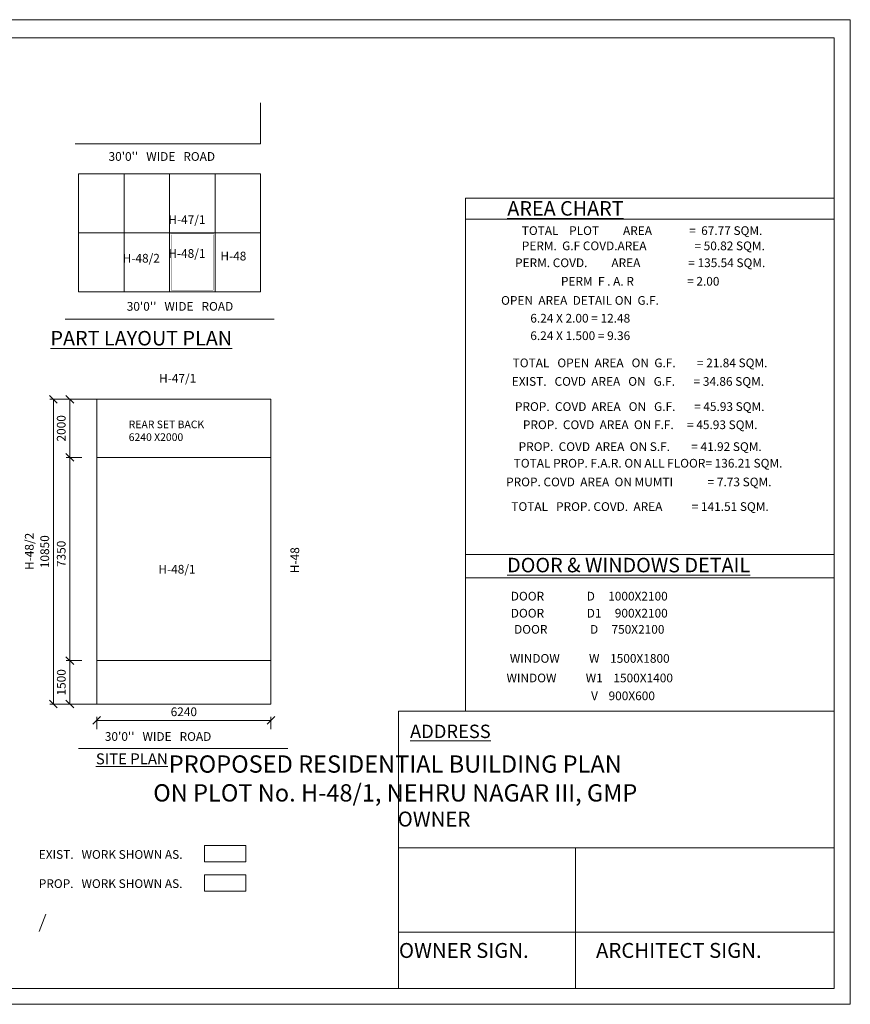
# Model space of a CAD drawing. Units: millimetres. Extents: x -74560 to 6884594, y -23068 to 3622278.
# Drawn here: x 58101 to 86715, y 122691 to 156607 of the extents above; entities that cross this region are included whole.
import ezdxf

# ---------------------------------------------------------------- set-up
doc = ezdxf.new("R2010")
doc.units = ezdxf.units.MM
doc.header["$PDMODE"] = 3
doc.layers.get('0').update_dxf_attribs({"lineweight": 9})
doc.layers.add('DIME', color=7, linetype='Continuous', lineweight=15)
doc.styles.add('DIMTEXT', font='panroman.ttf')
doc.styles.add('FORMAT1', font='ARIALUNI.TTF', dxfattribs={"height": 300})
doc.styles.get("Standard").update_dxf_attribs({"font": 'geniso.shx'})
doc.dimstyles.new('SUN', dxfattribs={"dimscale": 100, "dimtxt": 2, "dimasz": 2.5, "dimexe": 1.25, "dimexo": 1.25, "dimgap": 1.25, "dimtad": 1, "dimdec": 0, "dimdsep": 46, "dimtxsty": 'DIMTEXT', "dimblk": 'ARCHTICK', "dimcen": 0, "dimclrd": 256, "dimclre": 256, "dimclrt": 256, "dimadec": 0, "dimazin": 0, "dimtfac": 1, "dimtdec": 0, "dimtmove": 0, "dimatfit": 3, "dimfxl": 1, "dimlwd": -1, "dimlwe": -1, "dimarcsym": 0})

# ---------------------------------------------------------------- blocks, each defined once
blk = doc.blocks.new('_Oblique')
at = {"color": 0, "linetype": 'ByBlock', "lineweight": -2}
blk.add_line((-0.5, -0.5), (0.5, 0.5), dxfattribs=at)
blk = doc.blocks.new('*D562')
at = {"layer": 'Defpoints', "color": 0, "linetype": 'Continuous'}
for p in [(66756, 132472), (60756, 132013), (66756, 132013)]:
    blk.add_point(p, dxfattribs=at)
at = {"layer": 'DIME', "linetype": 'Continuous'}
for p, q in [((60756, 132163), (60756, 132597)), ((60756, 132472), (66756, 132472)), ((66756, 132163), (66756, 132597))]:
    blk.add_line(p, q, dxfattribs=at)
at = {"layer": 'DIME', "linetype": 'Continuous', "xscale": 265, "yscale": 265, "zscale": 265, "rotation": 180}
blk.add_blockref('_Oblique', (60756, 132472), dxfattribs=at)
at = {"layer": 'DIME', "linetype": 'Continuous', "xscale": 265, "yscale": 265, "zscale": 265}
blk.add_blockref('_Oblique', (66756, 132472), dxfattribs=at)
at = {"layer": 'DIME', "linetype": 'Continuous', "insert": (63756, 132729), "char_height": 300, "attachment_point": 5, "style": 'DIMTEXT'}
blk.add_mtext('6240', dxfattribs=at)
blk = doc.blocks.new('*D563')
at = {"layer": 'Defpoints', "color": 0, "linetype": 'Continuous'}
for p in [(60955, 143532), (59260, 133032), (60955, 133032)]:
    blk.add_point(p, dxfattribs=at)
at = {"layer": 'DIME', "linetype": 'Continuous'}
for p, q in [((60805, 143532), (59135, 143532)), ((59260, 143532), (59260, 133032)), ((60805, 133032), (59135, 133032))]:
    blk.add_line(p, q, dxfattribs=at)
at = {"layer": 'DIME', "linetype": 'Continuous', "xscale": 265, "yscale": 265, "zscale": 265}
for p, rotation in [((59260, 143532), 90), ((59260, 133032), 270)]:
    blk.add_blockref('_Oblique', p, dxfattribs=dict(at, rotation=rotation))
at = {"layer": 'DIME', "linetype": 'Continuous', "insert": (59003, 138282), "char_height": 300, "attachment_point": 5, "rotation": 90, "style": 'DIMTEXT'}
blk.add_mtext('10850', dxfattribs=at)
blk = doc.blocks.new('*D582')
at = {"layer": 'Defpoints', "color": 0, "linetype": 'Continuous'}
for p in [(60396, 134532), (59828, 133032), (60396, 133032)]:
    blk.add_point(p, dxfattribs=at)
at = {"layer": 'DIME', "linetype": 'Continuous'}
for p, q in [((60246, 134532), (59703, 134532)), ((59828, 134532), (59828, 133032)), ((60246, 133032), (59703, 133032))]:
    blk.add_line(p, q, dxfattribs=at)
at = {"layer": 'DIME', "linetype": 'Continuous', "xscale": 265, "yscale": 265, "zscale": 265}
for p, rotation in [((59828, 134532), 90), ((59828, 133032), 270)]:
    blk.add_blockref('_Oblique', p, dxfattribs=dict(at, rotation=rotation))
at = {"layer": 'DIME', "linetype": 'Continuous', "insert": (59573, 133782), "char_height": 300, "attachment_point": 5, "rotation": 90, "style": 'DIMTEXT'}
blk.add_mtext('1500', dxfattribs=at)
blk = doc.blocks.new('*D583')
at = {"layer": 'Defpoints', "color": 0, "linetype": 'Continuous'}
for p in [(60396, 143532), (59828, 141532), (60396, 141532)]:
    blk.add_point(p, dxfattribs=at)
at = {"layer": 'DIME', "linetype": 'Continuous'}
for p, q in [((60246, 143532), (59703, 143532)), ((59828, 143532), (59828, 141532)), ((60246, 141532), (59703, 141532))]:
    blk.add_line(p, q, dxfattribs=at)
at = {"layer": 'DIME', "linetype": 'Continuous', "xscale": 265, "yscale": 265, "zscale": 265}
for p, rotation in [((59828, 143532), 90), ((59828, 141532), 270)]:
    blk.add_blockref('_Oblique', p, dxfattribs=dict(at, rotation=rotation))
at = {"layer": 'DIME', "linetype": 'Continuous', "insert": (59571, 142532), "char_height": 300, "attachment_point": 5, "rotation": 90, "style": 'DIMTEXT'}
blk.add_mtext('2000', dxfattribs=at)

msp = doc.modelspace()

# ---------------------------------------------------------------- linework, layer by layer
for p, q in [((66396.1, 152329.3), (66396.1, 153739)), ((73458.3, 132789.7), (73458.3, 150454.1)), ((59001.3, 125793.2), (58772.9, 125203.7))]:
    msp.add_line(p, q)
at = {"layer": 'DIME', "linetype": 'Continuous'}
for p, q in [((60007.2, 152329.3), (66396.1, 152329.3)), ((73458.3, 150454.1), (86154, 150454.1)), ((73458.3, 149736.9), (86154, 149736.9)), ((59662.7, 146290.1), (66869.6, 146290.1)), ((60756.5, 143531.6), (66756.5, 143531.6)), ((60756.5, 133031.6), (60756.5, 143531.6)), ((66756.5, 133031.6), (66756.5, 143531.6)), ((59828.4, 141881.6), (59828.4, 134531.6)), ((60756.5, 141531.6), (66756.5, 141531.6)), ((73458.3, 138181.5), (86154, 138181.5)), ((73458.3, 137382.1), (86154, 137382.1)), ((60246.5, 134531.6), (59703.4, 134531.6)), ((60756.5, 134531.6), (66756.5, 134531.6)), ((60756.5, 133031.6), (66756.5, 133031.6)), ((71152.6, 132789.7), (86154, 132789.7)), ((71152.6, 132789.7), (71152.6, 123232.7)), ((60129.3, 131504.7), (67336.2, 131504.7)), ((86154, 128076.8), (71152.6, 128076.8)), ((77244.2, 128076.8), (77244.2, 123232.7)), ((71152.6, 125173.7), (86154, 125173.7))]:
    msp.add_line(p, q, dxfattribs=at)
for points in [[(20486.9, 156607.4), (86714.5, 156607.4), (86714.5, 122691.1), (20486.9, 122691.1)], [(20486.9, 156607.4), (86714.5, 156607.4), (86714.5, 122691.1), (20486.9, 122691.1)], [(60132.5, 151296.7), (61698.4, 151296.7), (61698.4, 149262.8), (60132.5, 149262.8)], [(61698.4, 151296.7), (63264.3, 151296.7), (63264.3, 149262.8), (61698.4, 149262.8)], [(63264.3, 151296.7), (64830.2, 151296.7), (64830.2, 149262.8), (63264.3, 149262.8)], [(64830.2, 151296.7), (66396.1, 151296.7), (66396.1, 149262.8), (64830.2, 149262.8)], [(60132.5, 149262.8), (61698.4, 149262.8), (61698.4, 147228.9), (60132.5, 147228.9)], [(61698.4, 149262.8), (63264.3, 149262.8), (63264.3, 147228.9), (61698.4, 147228.9)], [(63264.3, 149262.8), (64830.2, 149262.8), (64830.2, 147228.9), (63264.3, 147228.9)], [(64830.2, 149262.8), (66396.1, 149262.8), (66396.1, 147228.9), (64830.2, 147228.9)], [(64830.2, 149262.8), (66396.1, 149262.8), (66396.1, 147228.9), (64830.2, 147228.9)], [(64467.2, 128159.4), (65895.9, 128159.4), (65895.9, 127597.8), (64467.2, 127597.8)], [(64467.2, 127155.5), (65895.9, 127155.5), (65895.9, 126593.9), (64467.2, 126593.9)]]:
    msp.add_lwpolyline(points, close=True, dxfattribs=at)
at = {"layer": 'DIME', "color": 3, "linetype": 'Continuous'}
msp.add_lwpolyline([(21224.5, 155982), (86154, 155982), (86154, 123232.7), (21224.5, 123232.7)], close=True, dxfattribs=at)
at = {"layer": 'DIME', "linetype": 'Continuous', "const_width": 5}
for points in [[(63260.6, 149262.8), (64826.6, 149262.8), (64826.6, 147228.9), (63260.6, 147228.9)], [(63290.6, 149232.8), (64796.6, 149232.8), (64796.6, 147258.9), (63290.6, 147258.9)], [(63320.6, 149202.8), (64766.6, 149202.8), (64766.6, 147288.9), (63320.6, 147288.9)]]:
    msp.add_lwpolyline(points, close=True, dxfattribs=at)

# ---------------------------------------------------------------- block references
at = {"layer": 'DIME', "linetype": 'Continuous', "xscale": 265, "yscale": 265, "zscale": 265, "rotation": 270}
msp.add_blockref('_Oblique', (59828.4, 134531.6), dxfattribs=at)

# ---------------------------------------------------------------- texts
at = {"layer": 'DIME', "char_height": 300, "attachment_point": 5, "style": 'DIMTEXT'}
for s, insert, width in [("30'0''   WIDE   ROAD", (62996.7, 151856.7), 5230.172), ('{\\fVerdana|b0|i0|c0|p34;       H-47/1}', (63541.3, 149720.8), 6909.593), ('{\\fVerdana|b0|i0|c0|p34;       H-48/2}', (61968.5, 148390.6), 6909.593), ('{\\fVerdana|b0|i0|c0|p34;       H-48/1}', (63539.6, 148553.5), 6909.593), ('{\\fVerdana|b0|i0|c0|p34;       H-48}', (65140.4, 148464.6), 6909.593), ("30'0''   WIDE   ROAD", (63623.1, 146693.6), 5230.172), ('{\\fVerdana|b0|i0|c0|p34;TOTAL   OPEN  AREA   ON  G.F.        = 21.84 SQM.}', (79470.7, 144785.8), 12324.338), ('{\\fVerdana|b0|i0|c0|p34;H-47/1}', (63544.1, 144255.3), 6909.593), ('{\\fVerdana|b0|i0|c0|p34;PROP.  COVD  AREA  ON S.F.        = 41.92 SQM.}', (79476, 141901.1), 13705.486), ('{\\fVerdana|b0|i0|c0|p34;TOTAL   PROP. COVD.  AREA           = 141.51 SQM.}', (79470.7, 139835.8), 12324.338), ('{\\fVerdana|b0|i0|c0|p34;H-48/1}', (63519, 137677.4), 6909.593), ('{\\fVerdana|b0|i0|c0|p34;DOOR                D     1000X2100}', (77722, 136749.7), 10556.451), ('{\\fVerdana|b0|i0|c0|p34;DOOR                D1     900X2100}', (77722, 136163.7), 10556.451), ('{\\fVerdana|b0|i0|c0|p34;DOOR                D     750X2100}', (77722, 135607.1), 10556.451), ("30'0''   WIDE   ROAD", (62868.2, 131876.9), 5230.172)]:
    msp.add_mtext(s, dxfattribs=dict(at, insert=insert, width=width))
at = {"layer": 'DIME', "linetype": 'Continuous', "attachment_point": 1}
for s, insert, char_height, width, style in [('{\\fVerdana|b1|i0|c0|p34;\\LAREA CHART}', (74899.1, 150358.1), 500, 10794.48, 'DIMTEXT'), ('{\\fVerdana|b1|i0|c0|p34;\\LPART LAYOUT PLAN}', (59161.4, 145885.7), 500, 10794.48, 'DIMTEXT'), ('REAR SET BACK\\P6240 X2000', (61856.5, 142798), 262.878, 3772.023, 'FORMAT1'), ('{\\fVerdana|b1|i0|c0|p34;\\LDOOR & WINDOWS DETAIL}', (74891.1, 138071.4), 500, 10794.48, 'DIMTEXT'), ('{\\fVerdana|b1|i0|c0|p34;\\LSITE PLAN}', (60723.8, 131335.5), 378, 8160.627, 'DIMTEXT')]:
    msp.add_mtext(s, dxfattribs=dict(at, insert=insert, char_height=char_height, width=width, style=style))
at = {"layer": 'DIME', "char_height": 300, "attachment_point": 5, "style": 'DIMTEXT'}
for s, insert in [('{\\fVerdana|b0|i0|c0|p34;TOTAL    PLOT         AREA              =  67.77 SQM.}', (79541, 149341.9)), ('{\\fVerdana|b0|i0|c0|p34;PERM.  G.F COVD.AREA                  = 50.82 SQM.}', (79584.2, 148816.6)), ('{\\fVerdana|b0|i0|c0|p34;PERM. COVD.         AREA                  = 135.54 SQM.}', (79476.2, 148234.1)), ('{\\fVerdana|b0|i0|c0|p34;PERM  F . A. R                    = 2.00}', (79476.2, 147596.2)), ('{\\fVerdana|b0|i0|c0|p34;OPEN  AREA  DETAIL ON  G.F.}', (77401.5, 146936.8)), ('\\A1;{\\fVerdana|b0|i0|c0|p34;6.24 X 2.00 = 12.48}', (77411.4, 146323.4)), ('\\A1;{\\fVerdana|b0|i0|c0|p34;6.24 X 1.500 = 9.36}', (77411.4, 145722.1)), ('{\\fVerdana|b0|i0|c0|p34;EXIST.   COVD  AREA   ON   G.F.       = 34.86 SQM.}', (79398.3, 144146.7)), ('{\\fVerdana|b0|i0|c0|p34;PROP.  COVD  AREA   ON   G.F.       = 45.93 SQM.}', (79460.3, 143280.4)), ('{\\fVerdana|b0|i0|c0|p34;PROP.  COVD  AREA  ON F.F.     = 45.93 SQM.}', (79476, 142654.9)), ('{\\fVerdana|b0|i0|c0|p34;TOTAL PROP. F.A.R. ON ALL FLOOR= 136.21 SQM.}', (79747.5, 141329.4)), ('{\\fVerdana|b0|i0|c0|p34;PROP. COVD  AREA  ON MUMTI             = 7.73 SQM.}', (79428.7, 140684.2)), ('\\A1;{\\fVerdana|b0|i0|c0|p34;  WINDOW           W    1500X1800}', (77646.8, 134606)), ('\\A1;{\\fVerdana|b0|i0|c0|p34;  WINDOW           W1    1500X1400}', (77646.8, 133932.1)), ('\\A1;{\\fVerdana|b0|i0|c0|p34;                           V    900X600}', (77646.8, 133316.8)), ('{\\fVerdana|b0|i0|c0|p34;EXIST.   WORK SHOWN AS.}', (61234.1, 127852.3)), ('{\\fVerdana|b0|i0|c0|p34;PROP.   WORK SHOWN AS.}', (61234.1, 126848.4))]:
    msp.add_mtext(s, dxfattribs=dict(at, insert=insert))
at = {"layer": 'DIME', "char_height": 300, "attachment_point": 5, "rotation": 90, "style": 'DIMTEXT'}
for s, insert in [('{\\fVerdana|b0|i0|c0|p34;       H-48/2}', (58431.8, 137971.5)), ('{\\fVerdana|b0|i0|c0|p34;       H-48}', (67578.3, 137667.7))]:
    msp.add_mtext(s, dxfattribs=dict(at, insert=insert))
at = {"layer": 'DIME', "linetype": 'Continuous', "insert": (59570.9, 138206.6), "char_height": 300, "attachment_point": 5, "rotation": 90, "style": 'DIMTEXT'}
msp.add_mtext('7350', dxfattribs=at)
at = {"layer": 'DIME', "linetype": 'Continuous', "attachment_point": 5}
for s, insert, char_height in [('\\A1;{\\fArial|b1|i0|c0|p34;\\LADDRESS}', (72937.6, 132092.9), 462.915), ('\\A1; PROPOSED RESIDENTIAL BUILDING PLAN\\P ON PLOT No. H-48/1, NEHRU NAGAR III, GMP', (70948.7, 130470.9), 595.782), ('\\A1;OWNER', (72373.9, 129071.9), 514.35), ('\\A1;OWNER SIGN.', (73400.6, 124546.7), 514.35), ('\\A1;ARCHITECT SIGN.', (80806.6, 124546.7), 514.35)]:
    msp.add_mtext(s, dxfattribs=dict(at, insert=insert, char_height=char_height))

# ---------------------------------------------------------------- dimensions: what is measured, and where the dimension line sits
at = {"layer": 'DIME', "linetype": 'Continuous'}
dim = msp.add_linear_dim(base=(59259.7, 133031.6), p1=(60955.1, 143531.6), p2=(60955.1, 133031.6), angle=90, text='10850', dimstyle='SUN', override={"dimtxt": 3, "dimasz": 2.65, "dimexo": 1.5, "dimgap": 1, "dimblk": 'Oblique'}, dxfattribs=at)
dim.commit()
dim.dimension.update_dxf_attribs({"geometry": '*D563', "text_midpoint": (59003.1, 138281.6)})
for base, p1, p2, override, picture, middle in [((59828.4, 141531.6), (60396.5, 143531.6), (60396.5, 141531.6), {"dimtxt": 3, "dimasz": 2.65, "dimexo": 1.5, "dimgap": 1, "dimblk": 'Oblique'}, '*D583', (59571.4, 142531.6)), ((59828.4, 133031.6), (60396.5, 134531.6), (60396.5, 133031.6), {"dimtxt": 3, "dimasz": 2.65, "dimexo": 1.5, "dimgap": 1, "dimblk": 'Oblique', "dimtmove": 1}, '*D582', (59572.7, 133781.6))]:
    dim = msp.add_linear_dim(base=base, p1=p1, p2=p2, angle=90, dimstyle='SUN', override=override, dxfattribs=at)
    dim.commit()
    dim.dimension.update_dxf_attribs({"geometry": picture, "text_midpoint": middle})
dim = msp.add_linear_dim(base=(66756.5, 132472.2), p1=(60756.5, 132012.8), p2=(66756.5, 132012.8), text='6240', dimstyle='SUN', override={"dimtxt": 3, "dimasz": 2.65, "dimexo": 1.5, "dimgap": 1, "dimblk": 'Oblique'}, dxfattribs=at)
dim.commit()
dim.dimension.update_dxf_attribs({"geometry": '*D562', "text_midpoint": (63756.5, 132729.3)})

doc.saveas('drawing.dxf')
